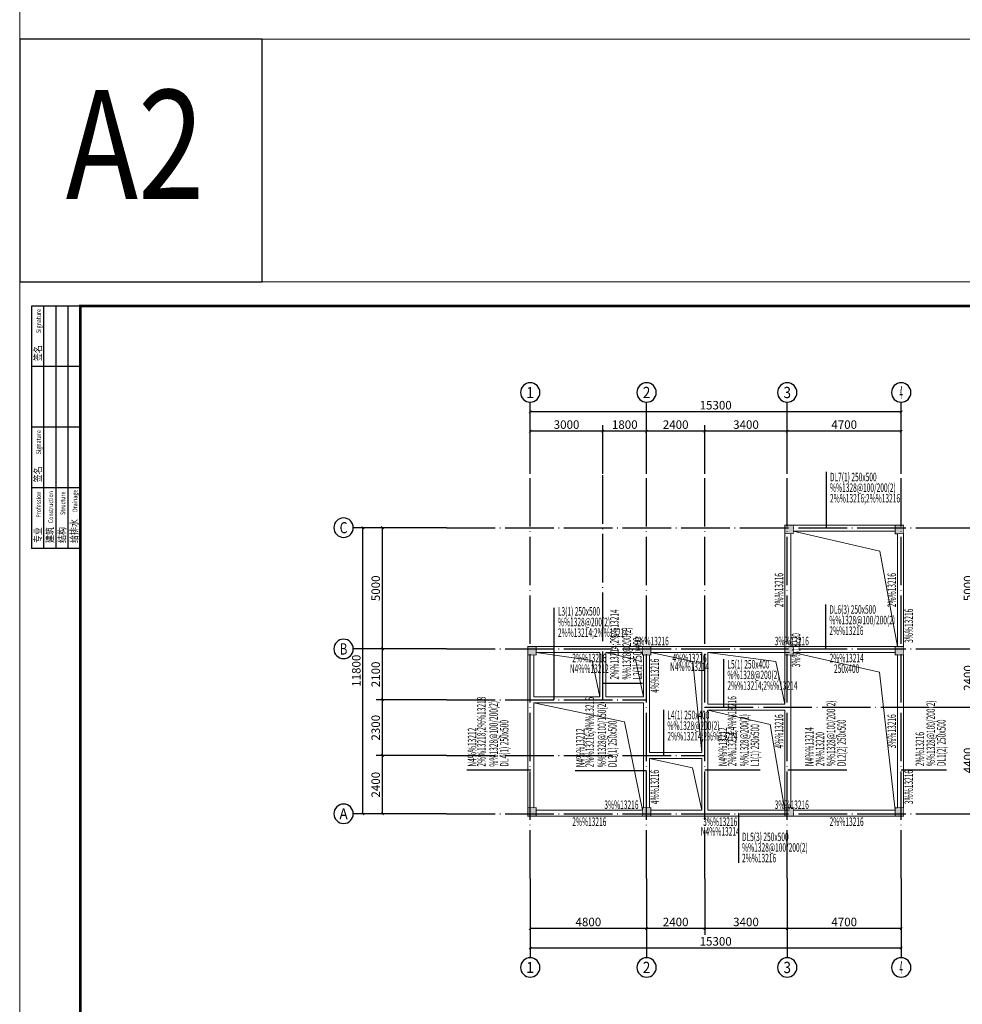
# Model space of a CAD drawing. Extents: x -529416 to 384172, y -199140 to 476095.
# Drawn here: x -525903 to -487029, y -82937 to -42331 of the extents above; entities that cross this region are included whole.
import ezdxf
from ezdxf.enums import TextEntityAlignment as Align

# ---------------------------------------------------------------- set-up
doc = ezdxf.new("R2010")
doc.units = 0
doc.header["$LTSCALE"] = 1000
doc.header["$MEASUREMENT"] = 0
doc.linetypes.add('DOTE', pattern=[2.42, 2, -0.2, 0.02, -0.2])
for name, color, linetype in [('AXIS', 3, 'Continuous'), ('AXIS_TEXT', 7, 'Continuous'), ('DOTE', 1, 'DOTE'), ('PUB_DIM', 3, 'Continuous'), ('PUB_TEXT', 7, 'Continuous'), ('TK', 7, 'Continuous')]:
    doc.layers.add(name, color=color, linetype=linetype)
for name, color, linetype, lineweight in [('PUB_TITLE', 4, 'Continuous', 18), ('柱', 2, 'Continuous', 35), ('梁', 4, 'Continuous', 18), ('梁原位标注', 7, 'Continuous', 25), ('梁原位标注竖向', 7, 'Continuous', 25), ('梁集中标注', 2, 'Continuous', 25), ('梁集中标注竖向', 2, 'Continuous', 25), ('洞口边线', 9, 'Continuous', 18)]:
    doc.layers.add(name, color=color, linetype=linetype, lineweight=lineweight)
doc.styles.add('_TCH_AXIS', font='COMPLEX', dxfattribs={"bigfont": 'GBCBIG'})
doc.styles.add('_TCH_DIM_T3', font='@swi_gbxwxtr.shx', dxfattribs={"width": 0.8, "bigfont": '@swi_gbhzfs.shx'})
doc.styles.add('COMPLEX', font='COMPLEX')
doc.styles.add('FromPkpm', font='Pkpmeng', dxfattribs={"width": 0.7, "bigfont": 'hztxt'})
doc.styles.add('HYZT1', font='txt', dxfattribs={"width": 0.8})
doc.styles.add('中文-宋体', font='txt', dxfattribs={"width": 0.8, "height": 500})
doc.dimstyles.new('_TCH_ARCH&&100', dxfattribs={"dimtxt": 350, "dimasz": 100, "dimexe": 250, "dimexo": 300, "dimgap": 100, "dimtad": 1, "dimdec": 0, "dimzin": 0, "dimdsep": 46, "dimtxsty": '_TCH_DIM_T3', "dimblk": 'ARCHTICK', "dimcen": 0.09, "dimclrt": 7, "dimazin": 2, "dimtfac": 1, "dimtdec": 0, "dimtix": 1, "dimtmove": 2, "dimatfit": 3, "dimfxl": 1, "dimtolj": 1, "dimtzin": 0, "dimarcsym": 0})

# ---------------------------------------------------------------- blocks, each defined once
blk = doc.blocks.new('A$C71AA4010')
at = {"layer": 'TK'}
for p, q in [((500, -11000), (500, -1000)), ((2500, -1000), (500, -1000)), ((1000, -11000), (1000, -1000)), ((1500, -11000), (1500, -1000)), ((2000, -11000), (2000, -1000)), ((2500, -3500), (500, -3500)), ((2500, -3500), (500, -3500)), ((2500, -6000), (500, -6000)), ((2500, -8500), (500, -8500)), ((2500, -11000), (500, -11000))]:
    blk.add_line(p, q, dxfattribs=at)
at = {"layer": 'TK', "const_width": 50}
blk.add_lwpolyline([(500, -1000), (2500, -1000), (2500, -11000), (500, -11000)], close=True, dxfattribs=at)
blk.add_lwpolyline([(2500, -4000), (2500, -11000)], dxfattribs=at)
at = {"layer": 'TK', "style": 'HYZT1', "width": 0.8}
for s, height, p in [('Signature', 200, (880, -2113)), ('签名', 300, (895, -3270)), ('Signature', 200, (880, -7113)), ('签名', 300, (895, -8270)), ('Profession', 200, (880, -9728)), ('Construction', 200, (1380, -9956)), ('Structure', 200, (1880, -9614)), ('Drainage', 200, (2380, -9494)), ('专业', 300, (895, -10770)), ('建筑', 300, (1395, -10770)), ('结构', 300, (1895, -10770)), ('给排水', 300, (2395, -10770))]:
    blk.add_text(s, height=height, rotation=90, dxfattribs=at).set_placement(p)
blk = doc.blocks.new('_ArchTick')
at = {"color": 0, "linetype": 'ByBlock', "const_width": 0.4}
blk.add_lwpolyline([(-0.5, -0.5), (0.5, 0.5)], dxfattribs=at)
blk = doc.blocks.new('*D25')
at = {"layer": 'Defpoints', "color": 0, "transparency": 16777216}
for p in [(-494250, -77453), (-489550, -77453), (-494250, -79817)]:
    blk.add_point(p, dxfattribs=at)
at = {"layer": 'PUB_DIM', "color": 0, "lineweight": -2, "transparency": 16777216}
for p, q in [((-494250, -77753), (-494250, -80067)), ((-489550, -77753), (-489550, -80067)), ((-489550, -79817), (-494250, -79817))]:
    blk.add_line(p, q, dxfattribs=at)
at = {"layer": 'PUB_DIM', "color": 0, "lineweight": -2, "transparency": 16777216, "xscale": 100, "yscale": 100, "zscale": 100, "rotation": 180}
blk.add_blockref('_ArchTick', (-494250, -79817), dxfattribs=at)
at = {"layer": 'PUB_DIM', "color": 0, "lineweight": -2, "transparency": 16777216, "xscale": 100, "yscale": 100, "zscale": 100}
blk.add_blockref('_ArchTick', (-489550, -79817), dxfattribs=at)
at = {"layer": 'PUB_DIM', "color": 7, "transparency": 16777216, "insert": (-491900, -79542), "char_height": 350, "attachment_point": 5, "style": '_TCH_DIM_T3'}
blk.add_mtext('\\A1;4700', dxfattribs=at)
blk = doc.blocks.new('*D26')
at = {"layer": 'Defpoints', "color": 0, "transparency": 16777216}
for p in [(-497650, -77453), (-494250, -77453), (-497650, -79817)]:
    blk.add_point(p, dxfattribs=at)
at = {"layer": 'PUB_DIM', "color": 0, "lineweight": -2, "transparency": 16777216}
for p, q in [((-497650, -77753), (-497650, -80067)), ((-494250, -77753), (-494250, -80067)), ((-494250, -79817), (-497650, -79817))]:
    blk.add_line(p, q, dxfattribs=at)
at = {"layer": 'PUB_DIM', "color": 0, "lineweight": -2, "transparency": 16777216, "xscale": 100, "yscale": 100, "zscale": 100, "rotation": 180}
blk.add_blockref('_ArchTick', (-497650, -79817), dxfattribs=at)
at = {"layer": 'PUB_DIM', "color": 0, "lineweight": -2, "transparency": 16777216, "xscale": 100, "yscale": 100, "zscale": 100}
blk.add_blockref('_ArchTick', (-494250, -79817), dxfattribs=at)
at = {"layer": 'PUB_DIM', "color": 7, "transparency": 16777216, "insert": (-495950, -79542), "char_height": 350, "attachment_point": 5, "style": '_TCH_DIM_T3'}
blk.add_mtext('\\A1;3400', dxfattribs=at)
blk = doc.blocks.new('*D27')
at = {"layer": 'Defpoints', "color": 0, "transparency": 16777216}
for p in [(-504850, -77453), (-500050, -77453), (-504850, -79817)]:
    blk.add_point(p, dxfattribs=at)
at = {"layer": 'PUB_DIM', "color": 0, "lineweight": -2, "transparency": 16777216}
for p, q in [((-504850, -77753), (-504850, -80067)), ((-500050, -77753), (-500050, -80067)), ((-500050, -79817), (-504850, -79817))]:
    blk.add_line(p, q, dxfattribs=at)
at = {"layer": 'PUB_DIM', "color": 0, "lineweight": -2, "transparency": 16777216, "xscale": 100, "yscale": 100, "zscale": 100, "rotation": 180}
blk.add_blockref('_ArchTick', (-504850, -79817), dxfattribs=at)
at = {"layer": 'PUB_DIM', "color": 0, "lineweight": -2, "transparency": 16777216, "xscale": 100, "yscale": 100, "zscale": 100}
blk.add_blockref('_ArchTick', (-500050, -79817), dxfattribs=at)
at = {"layer": 'PUB_DIM', "color": 7, "transparency": 16777216, "insert": (-502450, -79542), "char_height": 350, "attachment_point": 5, "style": '_TCH_DIM_T3'}
blk.add_mtext('\\A1;4800', dxfattribs=at)
blk = doc.blocks.new('*D28')
at = {"layer": 'Defpoints', "color": 0, "transparency": 16777216}
for p in [(-504850, -79379), (-489550, -79379), (-504850, -80617)]:
    blk.add_point(p, dxfattribs=at)
at = {"layer": 'PUB_DIM', "color": 0, "lineweight": -2, "transparency": 16777216}
for p, q in [((-504850, -79679), (-504850, -80867)), ((-489550, -79679), (-489550, -80867)), ((-489550, -80617), (-504850, -80617))]:
    blk.add_line(p, q, dxfattribs=at)
at = {"layer": 'PUB_DIM', "color": 0, "lineweight": -2, "transparency": 16777216, "xscale": 100, "yscale": 100, "zscale": 100, "rotation": 180}
blk.add_blockref('_ArchTick', (-504850, -80617), dxfattribs=at)
at = {"layer": 'PUB_DIM', "color": 0, "lineweight": -2, "transparency": 16777216, "xscale": 100, "yscale": 100, "zscale": 100}
blk.add_blockref('_ArchTick', (-489550, -80617), dxfattribs=at)
at = {"layer": 'PUB_DIM', "color": 7, "transparency": 16777216, "insert": (-497200, -80342), "char_height": 350, "attachment_point": 5, "style": '_TCH_DIM_T3'}
blk.add_mtext('\\A1;15300', dxfattribs=at)
blk = doc.blocks.new('*D29')
at = {"layer": 'Defpoints', "color": 0, "transparency": 16777216}
for p in [(-510946, -72681), (-508000, -72681), (-508000, -75081)]:
    blk.add_point(p, dxfattribs=at)
at = {"layer": 'PUB_DIM', "color": 0, "lineweight": -2, "transparency": 16777216}
for p, q in [((-508300, -72681), (-511196, -72681)), ((-510946, -75081), (-510946, -72681)), ((-508300, -75081), (-511196, -75081))]:
    blk.add_line(p, q, dxfattribs=at)
at = {"layer": 'PUB_DIM', "color": 0, "lineweight": -2, "transparency": 16777216, "xscale": 100, "yscale": 100, "zscale": 100}
for p, rotation in [((-510946, -72681), 90), ((-510946, -75081), 270)]:
    blk.add_blockref('_ArchTick', p, dxfattribs=dict(at, rotation=rotation))
at = {"layer": 'PUB_DIM', "color": 7, "transparency": 16777216, "insert": (-511221, -73881), "char_height": 350, "attachment_point": 5, "rotation": 90, "style": '_TCH_DIM_T3'}
blk.add_mtext('\\A1;2400', dxfattribs=at)
blk = doc.blocks.new('*D30')
at = {"layer": 'Defpoints', "color": 0, "transparency": 16777216}
for p in [(-510946, -63281), (-508000, -63281), (-508000, -68281)]:
    blk.add_point(p, dxfattribs=at)
at = {"layer": 'PUB_DIM', "color": 0, "lineweight": -2, "transparency": 16777216}
for p, q in [((-508300, -63281), (-511196, -63281)), ((-510946, -68281), (-510946, -63281)), ((-508300, -68281), (-511196, -68281))]:
    blk.add_line(p, q, dxfattribs=at)
at = {"layer": 'PUB_DIM', "color": 0, "lineweight": -2, "transparency": 16777216, "xscale": 100, "yscale": 100, "zscale": 100}
for p, rotation in [((-510946, -63281), 90), ((-510946, -68281), 270)]:
    blk.add_blockref('_ArchTick', p, dxfattribs=dict(at, rotation=rotation))
at = {"layer": 'PUB_DIM', "color": 7, "transparency": 16777216, "insert": (-511221, -65781), "char_height": 350, "attachment_point": 5, "rotation": 90, "style": '_TCH_DIM_T3'}
blk.add_mtext('\\A1;5000', dxfattribs=at)
blk = doc.blocks.new('*D31')
at = {"layer": 'Defpoints', "color": 0, "transparency": 16777216}
for p in [(-511746, -63281), (-510845, -63281), (-510845, -75081)]:
    blk.add_point(p, dxfattribs=at)
at = {"layer": 'PUB_DIM', "color": 0, "lineweight": -2, "transparency": 16777216}
for p, q in [((-511145, -63281), (-511996, -63281)), ((-511746, -75081), (-511746, -63281)), ((-511145, -75081), (-511996, -75081))]:
    blk.add_line(p, q, dxfattribs=at)
at = {"layer": 'PUB_DIM', "color": 0, "lineweight": -2, "transparency": 16777216, "xscale": 100, "yscale": 100, "zscale": 100}
for p, rotation in [((-511746, -63281), 90), ((-511746, -75081), 270)]:
    blk.add_blockref('_ArchTick', p, dxfattribs=dict(at, rotation=rotation))
at = {"layer": 'PUB_DIM', "color": 7, "transparency": 16777216, "insert": (-512021, -69181), "char_height": 350, "attachment_point": 5, "rotation": 90, "style": '_TCH_DIM_T3'}
blk.add_mtext('\\A1;11800', dxfattribs=at)
blk = doc.blocks.new('*D32')
at = {"layer": 'Defpoints', "color": 0, "transparency": 16777216}
for p in [(-488520, -68281), (-486517, -68281), (-488520, -70681)]:
    blk.add_point(p, dxfattribs=at)
at = {"layer": 'PUB_DIM', "color": 0, "lineweight": -2, "transparency": 16777216}
for p, q in [((-488220, -68281), (-486267, -68281)), ((-486517, -70681), (-486517, -68281)), ((-488220, -70681), (-486267, -70681))]:
    blk.add_line(p, q, dxfattribs=at)
at = {"layer": 'PUB_DIM', "color": 0, "lineweight": -2, "transparency": 16777216, "xscale": 100, "yscale": 100, "zscale": 100}
for p, rotation in [((-486517, -68281), 90), ((-486517, -70681), 270)]:
    blk.add_blockref('_ArchTick', p, dxfattribs=dict(at, rotation=rotation))
at = {"layer": 'PUB_DIM', "color": 7, "transparency": 16777216, "insert": (-486792, -69481), "char_height": 350, "attachment_point": 5, "rotation": 90, "style": '_TCH_DIM_T3'}
blk.add_mtext('\\A1;2400', dxfattribs=at)
blk = doc.blocks.new('*D33')
at = {"layer": 'Defpoints', "color": 0, "transparency": 16777216}
for p in [(-488520, -63281), (-486517, -63281), (-488520, -68281)]:
    blk.add_point(p, dxfattribs=at)
at = {"layer": 'PUB_DIM', "color": 0, "lineweight": -2, "transparency": 16777216}
for p, q in [((-488220, -63281), (-486267, -63281)), ((-486517, -68281), (-486517, -63281)), ((-488220, -68281), (-486267, -68281))]:
    blk.add_line(p, q, dxfattribs=at)
at = {"layer": 'PUB_DIM', "color": 0, "lineweight": -2, "transparency": 16777216, "xscale": 100, "yscale": 100, "zscale": 100}
for p, rotation in [((-486517, -63281), 90), ((-486517, -68281), 270)]:
    blk.add_blockref('_ArchTick', p, dxfattribs=dict(at, rotation=rotation))
at = {"layer": 'PUB_DIM', "color": 7, "transparency": 16777216, "insert": (-486792, -65781), "char_height": 350, "attachment_point": 5, "rotation": 90, "style": '_TCH_DIM_T3'}
blk.add_mtext('\\A1;5000', dxfattribs=at)
blk = doc.blocks.new('*D35')
at = {"layer": 'Defpoints', "color": 0, "transparency": 16777216}
for p in [(-494250, -59305), (-494250, -61359), (-489550, -61359)]:
    blk.add_point(p, dxfattribs=at)
at = {"layer": 'PUB_DIM', "color": 0, "lineweight": -2, "transparency": 16777216}
for p, q in [((-494250, -61059), (-494250, -59055)), ((-489550, -61059), (-489550, -59055)), ((-489550, -59305), (-494250, -59305))]:
    blk.add_line(p, q, dxfattribs=at)
at = {"layer": 'PUB_DIM', "color": 0, "lineweight": -2, "transparency": 16777216, "xscale": 100, "yscale": 100, "zscale": 100, "rotation": 180}
blk.add_blockref('_ArchTick', (-494250, -59305), dxfattribs=at)
at = {"layer": 'PUB_DIM', "color": 0, "lineweight": -2, "transparency": 16777216, "xscale": 100, "yscale": 100, "zscale": 100}
blk.add_blockref('_ArchTick', (-489550, -59305), dxfattribs=at)
at = {"layer": 'PUB_DIM', "color": 7, "transparency": 16777216, "insert": (-491900, -59030), "char_height": 350, "attachment_point": 5, "style": '_TCH_DIM_T3'}
blk.add_mtext('\\A1;4700', dxfattribs=at)
blk = doc.blocks.new('*D36')
at = {"layer": 'Defpoints', "color": 0, "transparency": 16777216}
for p in [(-497650, -59305), (-497650, -61359), (-494250, -61359)]:
    blk.add_point(p, dxfattribs=at)
at = {"layer": 'PUB_DIM', "color": 0, "lineweight": -2, "transparency": 16777216}
for p, q in [((-497650, -61059), (-497650, -59055)), ((-494250, -61059), (-494250, -59055)), ((-494250, -59305), (-497650, -59305))]:
    blk.add_line(p, q, dxfattribs=at)
at = {"layer": 'PUB_DIM', "color": 0, "lineweight": -2, "transparency": 16777216, "xscale": 100, "yscale": 100, "zscale": 100, "rotation": 180}
blk.add_blockref('_ArchTick', (-497650, -59305), dxfattribs=at)
at = {"layer": 'PUB_DIM', "color": 0, "lineweight": -2, "transparency": 16777216, "xscale": 100, "yscale": 100, "zscale": 100}
blk.add_blockref('_ArchTick', (-494250, -59305), dxfattribs=at)
at = {"layer": 'PUB_DIM', "color": 7, "transparency": 16777216, "insert": (-495950, -59030), "char_height": 350, "attachment_point": 5, "style": '_TCH_DIM_T3'}
blk.add_mtext('\\A1;3400', dxfattribs=at)
blk = doc.blocks.new('*D37')
at = {"layer": 'Defpoints', "color": 0, "transparency": 16777216}
for p in [(-501850, -59305), (-501850, -61359), (-500050, -61359)]:
    blk.add_point(p, dxfattribs=at)
at = {"layer": 'PUB_DIM', "color": 0, "lineweight": -2, "transparency": 16777216}
for p, q in [((-501850, -61059), (-501850, -59055)), ((-500050, -61059), (-500050, -59055)), ((-500050, -59305), (-501850, -59305))]:
    blk.add_line(p, q, dxfattribs=at)
at = {"layer": 'PUB_DIM', "color": 0, "lineweight": -2, "transparency": 16777216, "xscale": 100, "yscale": 100, "zscale": 100, "rotation": 180.0000000000009}
blk.add_blockref('_ArchTick', (-501850, -59305), dxfattribs=at)
at = {"layer": 'PUB_DIM', "color": 0, "lineweight": -2, "transparency": 16777216, "xscale": 100, "yscale": 100, "zscale": 100}
blk.add_blockref('_ArchTick', (-500050, -59305), dxfattribs=at)
at = {"layer": 'PUB_DIM', "color": 7, "transparency": 16777216, "insert": (-500950, -59030), "char_height": 350, "attachment_point": 5, "style": '_TCH_DIM_T3'}
blk.add_mtext('\\A1;1800', dxfattribs=at)
blk = doc.blocks.new('*D38')
at = {"layer": 'Defpoints', "color": 0, "transparency": 16777216}
for p in [(-510946, -68281), (-508000, -68281), (-508000, -70381)]:
    blk.add_point(p, dxfattribs=at)
at = {"layer": 'PUB_DIM', "color": 0, "lineweight": -2, "transparency": 16777216}
for p, q in [((-508300, -68281), (-511196, -68281)), ((-510946, -70381), (-510946, -68281)), ((-508300, -70381), (-511196, -70381))]:
    blk.add_line(p, q, dxfattribs=at)
at = {"layer": 'PUB_DIM', "color": 0, "lineweight": -2, "transparency": 16777216, "xscale": 100, "yscale": 100, "zscale": 100}
for p, rotation in [((-510946, -68281), 90), ((-510946, -70381), 270)]:
    blk.add_blockref('_ArchTick', p, dxfattribs=dict(at, rotation=rotation))
at = {"layer": 'PUB_DIM', "color": 7, "transparency": 16777216, "insert": (-511221, -69331), "char_height": 350, "attachment_point": 5, "rotation": 90, "style": '_TCH_DIM_T3'}
blk.add_mtext('\\A1;2100', dxfattribs=at)
blk = doc.blocks.new('*D39')
at = {"layer": 'Defpoints', "color": 0, "transparency": 16777216}
for p in [(-504850, -58505), (-504850, -59381), (-489550, -59381)]:
    blk.add_point(p, dxfattribs=at)
at = {"layer": 'PUB_DIM', "color": 0, "lineweight": -2, "transparency": 16777216}
for p, q in [((-504850, -59081), (-504850, -58255)), ((-489550, -59081), (-489550, -58255)), ((-489550, -58505), (-504850, -58505))]:
    blk.add_line(p, q, dxfattribs=at)
at = {"layer": 'PUB_DIM', "color": 0, "lineweight": -2, "transparency": 16777216, "xscale": 100, "yscale": 100, "zscale": 100, "rotation": 180}
blk.add_blockref('_ArchTick', (-504850, -58505), dxfattribs=at)
at = {"layer": 'PUB_DIM', "color": 0, "lineweight": -2, "transparency": 16777216, "xscale": 100, "yscale": 100, "zscale": 100}
blk.add_blockref('_ArchTick', (-489550, -58505), dxfattribs=at)
at = {"layer": 'PUB_DIM', "color": 7, "transparency": 16777216, "insert": (-497200, -58230), "char_height": 350, "attachment_point": 5, "style": '_TCH_DIM_T3'}
blk.add_mtext('\\A1;15300', dxfattribs=at)
blk = doc.blocks.new('*D40')
at = {"layer": 'Defpoints', "color": 0, "transparency": 16777216}
for p in [(-500050, -59305), (-500050, -61359), (-497650, -61359)]:
    blk.add_point(p, dxfattribs=at)
at = {"layer": 'PUB_DIM', "color": 0, "lineweight": -2, "transparency": 16777216}
for p, q in [((-500050, -61059), (-500050, -59055)), ((-497650, -61059), (-497650, -59055)), ((-497650, -59305), (-500050, -59305))]:
    blk.add_line(p, q, dxfattribs=at)
at = {"layer": 'PUB_DIM', "color": 0, "lineweight": -2, "transparency": 16777216, "xscale": 100, "yscale": 100, "zscale": 100, "rotation": 180}
blk.add_blockref('_ArchTick', (-500050, -59305), dxfattribs=at)
at = {"layer": 'PUB_DIM', "color": 0, "lineweight": -2, "transparency": 16777216, "xscale": 100, "yscale": 100, "zscale": 100}
blk.add_blockref('_ArchTick', (-497650, -59305), dxfattribs=at)
at = {"layer": 'PUB_DIM', "color": 7, "transparency": 16777216, "insert": (-498850, -59030), "char_height": 350, "attachment_point": 5, "style": '_TCH_DIM_T3'}
blk.add_mtext('\\A1;2400', dxfattribs=at)
blk = doc.blocks.new('*D41')
at = {"layer": 'Defpoints', "color": 0, "transparency": 16777216}
for p in [(-504850, -59305), (-504850, -61359), (-501850, -61359)]:
    blk.add_point(p, dxfattribs=at)
at = {"layer": 'PUB_DIM', "color": 0, "lineweight": -2, "transparency": 16777216}
for p, q in [((-504850, -61059), (-504850, -59055)), ((-501850, -61059), (-501850, -59055)), ((-501850, -59305), (-504850, -59305))]:
    blk.add_line(p, q, dxfattribs=at)
at = {"layer": 'PUB_DIM', "color": 0, "lineweight": -2, "transparency": 16777216, "xscale": 100, "yscale": 100, "zscale": 100, "rotation": 180}
blk.add_blockref('_ArchTick', (-504850, -59305), dxfattribs=at)
at = {"layer": 'PUB_DIM', "color": 0, "lineweight": -2, "transparency": 16777216, "xscale": 100, "yscale": 100, "zscale": 100}
blk.add_blockref('_ArchTick', (-501850, -59305), dxfattribs=at)
at = {"layer": 'PUB_DIM', "color": 7, "transparency": 16777216, "insert": (-503350, -59030), "char_height": 350, "attachment_point": 5, "style": '_TCH_DIM_T3'}
blk.add_mtext('\\A1;3000', dxfattribs=at)
blk = doc.blocks.new('*D42')
at = {"layer": 'Defpoints', "color": 0, "transparency": 16777216}
for p in [(-500050, -77453), (-497650, -77453), (-500050, -79817)]:
    blk.add_point(p, dxfattribs=at)
at = {"layer": 'PUB_DIM', "color": 0, "lineweight": -2, "transparency": 16777216}
for p, q in [((-500050, -77753), (-500050, -80067)), ((-497650, -77753), (-497650, -80067)), ((-497650, -79817), (-500050, -79817))]:
    blk.add_line(p, q, dxfattribs=at)
at = {"layer": 'PUB_DIM', "color": 0, "lineweight": -2, "transparency": 16777216, "xscale": 100, "yscale": 100, "zscale": 100, "rotation": 180}
blk.add_blockref('_ArchTick', (-500050, -79817), dxfattribs=at)
at = {"layer": 'PUB_DIM', "color": 0, "lineweight": -2, "transparency": 16777216, "xscale": 100, "yscale": 100, "zscale": 100}
blk.add_blockref('_ArchTick', (-497650, -79817), dxfattribs=at)
at = {"layer": 'PUB_DIM', "color": 7, "transparency": 16777216, "insert": (-498850, -79542), "char_height": 350, "attachment_point": 5, "style": '_TCH_DIM_T3'}
blk.add_mtext('\\A1;2400', dxfattribs=at)
blk = doc.blocks.new('*D43')
at = {"layer": 'Defpoints', "color": 0, "transparency": 16777216}
for p in [(-488520, -70681), (-486517, -70681), (-488520, -75081)]:
    blk.add_point(p, dxfattribs=at)
at = {"layer": 'PUB_DIM', "color": 0, "lineweight": -2, "transparency": 16777216}
for p, q in [((-488220, -70681), (-486267, -70681)), ((-486517, -75081), (-486517, -70681)), ((-488220, -75081), (-486267, -75081))]:
    blk.add_line(p, q, dxfattribs=at)
at = {"layer": 'PUB_DIM', "color": 0, "lineweight": -2, "transparency": 16777216, "xscale": 100, "yscale": 100, "zscale": 100}
for p, rotation in [((-486517, -70681), 90), ((-486517, -75081), 270)]:
    blk.add_blockref('_ArchTick', p, dxfattribs=dict(at, rotation=rotation))
at = {"layer": 'PUB_DIM', "color": 7, "transparency": 16777216, "insert": (-486792, -72881), "char_height": 350, "attachment_point": 5, "rotation": 90, "style": '_TCH_DIM_T3'}
blk.add_mtext('\\A1;4400', dxfattribs=at)
blk = doc.blocks.new('*D44')
at = {"layer": 'Defpoints', "color": 0, "transparency": 16777216}
for p in [(-510946, -70381), (-508000, -70381), (-508000, -72681)]:
    blk.add_point(p, dxfattribs=at)
at = {"layer": 'PUB_DIM', "color": 0, "lineweight": -2, "transparency": 16777216}
for p, q in [((-508300, -70381), (-511196, -70381)), ((-510946, -72681), (-510946, -70381)), ((-508300, -72681), (-511196, -72681))]:
    blk.add_line(p, q, dxfattribs=at)
at = {"layer": 'PUB_DIM', "color": 0, "lineweight": -2, "transparency": 16777216, "xscale": 100, "yscale": 100, "zscale": 100}
for p, rotation in [((-510946, -70381), 90), ((-510946, -72681), 270)]:
    blk.add_blockref('_ArchTick', p, dxfattribs=dict(at, rotation=rotation))
at = {"layer": 'PUB_DIM', "color": 7, "transparency": 16777216, "insert": (-511221, -71531), "char_height": 350, "attachment_point": 5, "rotation": 90, "style": '_TCH_DIM_T3'}
blk.add_mtext('\\A1;2300', dxfattribs=at)
blk = doc.blocks.new('_AXISO')
blk.add_circle((0, 0), 0.5)
at = {"layer": 'AXIS_TEXT', "style": 'COMPLEX', "width": 1.041667}
blk.add_attdef('A', text='', height=0.56, dxfattribs=at).set_placement((-0.25, -0.28), (0.25, -0.28), align=Align.FIT)

msp = doc.modelspace()

# ---------------------------------------------------------------- hatches: boundary and pattern name
at = {"linetype": 'Continuous'}
h = msp.add_hatch(color=7, dxfattribs=at)
h.dxf.hatch_style = 1
h.paths.add_polyline_path([(-504949.6, -68530.7), (-504949.6, -68180.7), (-504599.6, -68180.7), (-504599.6, -68530.7)])
h.paths.add_polyline_path([(-504949.6, -75180.7), (-504949.6, -74830.7), (-504599.6, -74830.7), (-504599.6, -75180.7)])
h.paths.add_polyline_path([(-500224.6, -68530.7), (-500224.6, -68180.7), (-499874.6, -68180.7), (-499874.6, -68530.7)])
h.paths.add_polyline_path([(-500224.6, -75180.7), (-500224.6, -74830.7), (-499874.6, -74830.7), (-499874.6, -75180.7)])
h.paths.add_polyline_path([(-494349.6, -63530.7), (-494349.6, -63180.7), (-493999.6, -63180.7), (-493999.6, -63530.7)])
h.paths.add_polyline_path([(-494349.6, -68530.7), (-494349.6, -68180.7), (-493999.6, -68180.7), (-493999.6, -68530.7)])
h.paths.add_polyline_path([(-494349.6, -75180.7), (-494349.6, -74830.7), (-493999.6, -74830.7), (-493999.6, -75180.7)])
h.paths.add_polyline_path([(-489799.6, -63530.7), (-489799.6, -63180.7), (-489449.6, -63180.7), (-489449.6, -63530.7)])
h.paths.add_polyline_path([(-489799.6, -68530.7), (-489799.6, -68180.7), (-489449.6, -68180.7), (-489449.6, -68530.7)])
h.paths.add_polyline_path([(-489799.6, -75180.7), (-489799.6, -74830.7), (-489449.6, -74830.7), (-489449.6, -75180.7)])

# ---------------------------------------------------------------- linework, layer by layer
msp.add_lwpolyline([(-525902.7, -43139.9), (-525902.7, -53139.9), (-515902.7, -53139.9), (-515902.7, -43139.9)], close=True)
at = {"layer": 'AXIS'}
for p, q in [((-504849.6, -59105.5), (-504849.6, -58105.5)), ((-500049.6, -59105.5), (-500049.6, -58105.5)), ((-494249.6, -59105.5), (-494249.6, -58105.5)), ((-489549.6, -59105.5), (-489549.6, -58105.5)), ((-511145.6, -63280.7), (-512145.6, -63280.7)), ((-511145.6, -68280.7), (-512145.6, -68280.7)), ((-511145.6, -75080.7), (-512145.6, -75080.7)), ((-504849.6, -80017.1), (-504849.6, -81017.1)), ((-500049.6, -80017.1), (-500049.6, -81017.1)), ((-494249.6, -80017.1), (-494249.6, -81017.1)), ((-489549.6, -80017.1), (-489549.6, -81017.1))]:
    msp.add_line(p, q, dxfattribs=at)
at = {"layer": 'DOTE', "color": 8}
for p, q in [((-504849.6, -77753.2), (-504849.6, -61059.2)), ((-501849.6, -70380.7), (-501849.6, -61059.2)), ((-500049.6, -77753.2), (-500049.6, -61059.2)), ((-497649.6, -77753.2), (-497649.6, -61059.2)), ((-494249.6, -77753.2), (-494249.6, -61059.2)), ((-489549.6, -77753.2), (-489549.6, -61059.2)), ((-508299.9, -63280.7), (-488219.8, -63280.7)), ((-508299.9, -68280.7), (-488219.8, -68280.7)), ((-508299.9, -70380.7), (-500049.6, -70380.7)), ((-497649.6, -70680.7), (-488219.8, -70680.7)), ((-508299.9, -72680.7), (-497649.6, -72680.7)), ((-508299.9, -75080.7), (-488219.8, -75080.7))]:
    msp.add_line(p, q, dxfattribs=at)
at = {"layer": 'PUB_TITLE'}
for points in [[(-525902.7, -43139.9), (-466502.7, -43139.9), (-466502.7, -1139.9), (-525902.7, -1139.9)], [(-525902.7, -95139.9), (-466502.7, -95139.9), (-466502.7, -53139.9), (-525902.7, -53139.9)]]:
    msp.add_lwpolyline(points, close=True, dxfattribs=at)
at = {"layer": 'PUB_TITLE', "color": 7, "linetype": 'Continuous', "const_width": 100}
msp.add_lwpolyline([(-523402.7, -94139.9), (-467502.7, -94139.9), (-467502.7, -54139.9), (-523402.7, -54139.9)], close=True, dxfattribs=at)
at = {"layer": '柱', "const_width": 35}
for points in [[(-494349.6, -63530.7), (-494349.6, -63180.7), (-493999.6, -63180.7), (-493999.6, -63530.7)], [(-489799.6, -63530.7), (-489799.6, -63180.7), (-489449.6, -63180.7), (-489449.6, -63530.7)], [(-489799.6, -63530.7), (-489799.6, -63180.7), (-489449.6, -63180.7), (-489449.6, -63530.7)], [(-504949.6, -68530.7), (-504949.6, -68180.7), (-504599.6, -68180.7), (-504599.6, -68530.7)], [(-500224.6, -68530.7), (-500224.6, -68180.7), (-499874.6, -68180.7), (-499874.6, -68530.7)], [(-494349.6, -68530.7), (-494349.6, -68180.7), (-493999.6, -68180.7), (-493999.6, -68530.7)], [(-489799.6, -68530.7), (-489799.6, -68180.7), (-489449.6, -68180.7), (-489449.6, -68530.7)], [(-504949.6, -75180.7), (-504949.6, -74830.7), (-504599.6, -74830.7), (-504599.6, -75180.7)], [(-500224.6, -75180.7), (-500224.6, -74830.7), (-499874.6, -74830.7), (-499874.6, -75180.7)], [(-494349.6, -75180.7), (-494349.6, -74830.7), (-493999.6, -74830.7), (-493999.6, -75180.7)], [(-489799.6, -75180.7), (-489799.6, -74830.7), (-489449.6, -74830.7), (-489449.6, -75180.7)]]:
    msp.add_lwpolyline(points, close=True, dxfattribs=at)
at = {"layer": '梁', "lineweight": 18}
for p, q in [((-489799.6, -63180.7), (-493999.6, -63180.7)), ((-494349.6, -68180.7), (-494349.6, -63530.7)), ((-494099.6, -68180.7), (-494099.6, -63530.7)), ((-489799.6, -63430.7), (-493999.6, -63430.7)), ((-489699.6, -68180.7), (-489699.6, -63530.7)), ((-489449.6, -68180.7), (-489449.6, -63530.7)), ((-500224.6, -68180.7), (-504599.6, -68180.7)), ((-497649.6, -68180.7), (-499874.6, -68180.7)), ((-494149.6, -68180.7), (-497649.6, -68180.7)), ((-489799.6, -68180.7), (-493999.6, -68180.7)), ((-504949.6, -70380.7), (-504949.6, -68530.7)), ((-504699.6, -70255.7), (-504699.6, -68530.7)), ((-501974.6, -68430.7), (-504599.6, -68430.7)), ((-501974.6, -70255.7), (-501974.6, -68430.7)), ((-500224.6, -68430.7), (-501724.6, -68430.7)), ((-501724.6, -70255.7), (-501724.6, -68430.7)), ((-500174.6, -70255.7), (-500174.6, -68530.7)), ((-499924.6, -70380.7), (-499924.6, -68530.7)), ((-497774.6, -68430.7), (-499874.6, -68430.7)), ((-497774.6, -72555.7), (-497774.6, -68430.7)), ((-494149.6, -68430.7), (-497524.6, -68430.7)), ((-497524.6, -70555.7), (-497524.6, -68430.7)), ((-494349.6, -70555.7), (-494349.6, -68530.7)), ((-494099.6, -74830.7), (-494099.6, -68530.7)), ((-489799.6, -68430.7), (-493999.6, -68430.7)), ((-489699.6, -74830.7), (-489699.6, -68530.7)), ((-489449.6, -74830.7), (-489449.6, -68530.7)), ((-504949.6, -74830.7), (-504949.6, -70380.7)), ((-501974.6, -70255.7), (-504699.6, -70255.7)), ((-504699.6, -74830.7), (-504699.6, -70505.7)), ((-500174.6, -70505.7), (-504699.6, -70505.7)), ((-500174.6, -70255.7), (-501724.6, -70255.7)), ((-500174.6, -74830.7), (-500174.6, -70505.7)), ((-499924.6, -72555.7), (-499924.6, -70380.7)), ((-494349.6, -70555.7), (-497524.6, -70555.7)), ((-497524.6, -74930.7), (-497524.6, -70805.7)), ((-494349.6, -70805.7), (-497524.6, -70805.7)), ((-494349.6, -74830.7), (-494349.6, -70805.7)), ((-497774.6, -72555.7), (-499924.6, -72555.7)), ((-499924.6, -74830.7), (-499924.6, -72805.7)), ((-497774.6, -72805.7), (-499924.6, -72805.7)), ((-497774.6, -74930.7), (-497774.6, -72805.7)), ((-500224.6, -74930.7), (-504599.6, -74930.7)), ((-497774.6, -74930.7), (-499874.6, -74930.7)), ((-494149.6, -74930.7), (-497524.6, -74930.7)), ((-489799.6, -74930.7), (-493999.6, -74930.7)), ((-500224.6, -75180.7), (-504599.6, -75180.7)), ((-497649.6, -75180.7), (-499874.6, -75180.7)), ((-494149.6, -75180.7), (-497649.6, -75180.7)), ((-489799.6, -75180.7), (-493999.6, -75180.7))]:
    msp.add_line(p, q, dxfattribs=at)
at = {"layer": '梁集中标注', "linetype": 'Continuous', "lineweight": 25}
for p, q in [((-492636.4, -63305.7), (-492636.4, -60979.6)), ((-503856.5, -70380.7), (-503856.5, -66584)), ((-492663.6, -68305.7), (-492663.6, -66442.4)), ((-496866.7, -70680.7), (-496866.7, -68702.8)), ((-499342.7, -72680.7), (-499342.7, -70792.9)), ((-496263.6, -75055.7), (-496263.6, -77097.2))]:
    msp.add_line(p, q, dxfattribs=at)
at = {"layer": '梁集中标注竖向', "linetype": 'Continuous', "lineweight": 25}
for p, q in [((-501849.6, -69692.5), (-500221.5, -69692.5)), ((-504824.6, -73286.8), (-507458.9, -73286.8)), ((-500049.6, -73309.8), (-502995.4, -73309.8)), ((-497649.6, -73270.7), (-495369.8, -73270.7)), ((-494224.6, -73267), (-491797.2, -73267)), ((-489549.6, -73265.7), (-487679.2, -73265.7))]:
    msp.add_line(p, q, dxfattribs=at)
at = {"layer": '洞口边线', "color": 8}
for points in [[(-493999.6, -63430.7), (-489799.6, -63430.7), (-489799.6, -63530.7), (-489699.6, -63530.7), (-489699.6, -68180.7), (-490433.4, -64246.8), (-493999.6, -63430.7)], [(-504599.6, -68430.7), (-501974.6, -68430.7), (-501974.6, -70255.7), (-502297.2, -68753.3), (-504599.6, -68430.7)], [(-501724.6, -68430.7), (-500224.6, -68430.7), (-500224.6, -68530.7), (-500174.6, -68530.7), (-500174.6, -70255.7), (-500503.5, -68717.4), (-501724.6, -68430.7)], [(-499874.6, -68430.7), (-497774.6, -68430.7), (-497774.6, -72555.7), (-498145.8, -68801.9), (-499874.6, -68430.7)], [(-497524.6, -68430.7), (-494349.6, -68430.7), (-494349.6, -70555.7), (-494725.2, -68806.3), (-497524.6, -68430.7)], [(-493999.6, -68430.7), (-489799.6, -68430.7), (-489799.6, -68530.7), (-489699.6, -68530.7), (-489699.6, -74830.7), (-489799.6, -74830.7), (-489799.6, -74930.7), (-490438.9, -69241), (-493999.6, -68430.7)], [(-504699.6, -70505.7), (-500174.6, -70505.7), (-500174.6, -74830.7), (-500224.6, -74830.7), (-500224.6, -74930.7), (-500961.3, -71283.5), (-504699.6, -70505.7)], [(-497524.6, -70805.7), (-494349.6, -70805.7), (-494349.6, -74930.7), (-494946.2, -71402.3), (-497524.6, -70805.7)], [(-499924.6, -72805.7), (-497774.6, -72805.7), (-497774.6, -74930.7), (-498150.2, -73181.3), (-499924.6, -72805.7)]]:
    msp.add_lwpolyline(points, close=True, dxfattribs=at)

# ---------------------------------------------------------------- block references
msp.add_blockref('A$C71AA4010', (-525902.7, -53139.9))
at = {"layer": 'AXIS'}
ref = msp.add_blockref('_AXISO', (-504849.6, -57705.5), dxfattribs=dict(at, xscale=-800, yscale=800, zscale=800))
ref.add_attrib('A', '1', dxfattribs={"layer": 'AXIS_TEXT', "height": 455.7, "style": '_TCH_AXIS', "width": 1.666667}).set_placement((-505012.3, -57933.3), (-504686.8, -57933.3), align=Align.FIT)
ref = msp.add_blockref('_AXISO', (-500049.6, -57705.5), dxfattribs=dict(at, xscale=-800, yscale=800, zscale=800))
ref.add_attrib('A', '2', dxfattribs={"layer": 'AXIS_TEXT', "height": 465.9, "style": '_TCH_AXIS'}).set_placement((-500204.9, -57938.4), (-499894.3, -57938.4), align=Align.FIT)
ref = msp.add_blockref('_AXISO', (-494249.6, -57705.5), dxfattribs=dict(at, xscale=-800, yscale=800, zscale=800))
ref.add_attrib('A', '3', dxfattribs={"layer": 'AXIS_TEXT', "height": 465.9, "style": '_TCH_AXIS'}).set_placement((-494404.9, -57938.4), (-494094.3, -57938.4), align=Align.FIT)
ref = msp.add_blockref('_AXISO', (-489549.6, -57705.5), dxfattribs=dict(at, xscale=-800, yscale=800, zscale=800))
ref.add_attrib('A', '4', dxfattribs={"layer": 'AXIS_TEXT', "height": 544.8, "style": '_TCH_AXIS', "width": 0.3125}).set_placement((-489614.4, -57977.8), (-489484.7, -57977.8), align=Align.FIT)
ref = msp.add_blockref('_AXISO', (-512545.6, -63280.7), dxfattribs=dict(at, xscale=-800, yscale=800, zscale=800))
ref.add_attrib('A', 'C', dxfattribs={"layer": 'AXIS_TEXT', "height": 455.7, "style": '_TCH_AXIS'}).set_placement((-512708.3, -63508.5), (-512382.8, -63508.5), align=Align.FIT)
ref = msp.add_blockref('_AXISO', (-512545.6, -68280.7), dxfattribs=dict(at, xscale=-800, yscale=800, zscale=800))
ref.add_attrib('A', 'B', dxfattribs={"layer": 'AXIS_TEXT', "height": 465.9, "style": '_TCH_AXIS', "width": 0.823529}).set_placement((-512700.9, -68513.6), (-512390.2, -68513.6), align=Align.FIT)
ref = msp.add_blockref('_AXISO', (-512545.6, -75080.7), dxfattribs=dict(at, xscale=-800, yscale=800, zscale=800))
ref.add_attrib('A', 'A', dxfattribs={"layer": 'AXIS_TEXT', "height": 445.4, "style": '_TCH_AXIS', "width": 0.888889}).set_placement((-512715.3, -75303.4), (-512375.9, -75303.4), align=Align.FIT)
ref = msp.add_blockref('_AXISO', (-504849.6, -81417.1), dxfattribs=dict(at, xscale=-800, yscale=800, zscale=800))
ref.add_attrib('A', '1', dxfattribs={"layer": 'AXIS_TEXT', "height": 455.7, "style": '_TCH_AXIS', "width": 1.666667}).set_placement((-505012.3, -81644.9), (-504686.8, -81644.9), align=Align.FIT)
ref = msp.add_blockref('_AXISO', (-500049.6, -81417.1), dxfattribs=dict(at, xscale=-800, yscale=800, zscale=800))
ref.add_attrib('A', '2', dxfattribs={"layer": 'AXIS_TEXT', "height": 465.9, "style": '_TCH_AXIS'}).set_placement((-500204.9, -81650), (-499894.3, -81650), align=Align.FIT)
ref = msp.add_blockref('_AXISO', (-494249.6, -81417.1), dxfattribs=dict(at, xscale=-800, yscale=800, zscale=800))
ref.add_attrib('A', '3', dxfattribs={"layer": 'AXIS_TEXT', "height": 465.9, "style": '_TCH_AXIS'}).set_placement((-494404.9, -81650), (-494094.3, -81650), align=Align.FIT)
ref = msp.add_blockref('_AXISO', (-489549.6, -81417.1), dxfattribs=dict(at, xscale=-800, yscale=800, zscale=800))
ref.add_attrib('A', '4', dxfattribs={"layer": 'AXIS_TEXT', "height": 544.8, "style": '_TCH_AXIS', "width": 0.3125}).set_placement((-489614.4, -81689.5), (-489484.7, -81689.5), align=Align.FIT)

# ---------------------------------------------------------------- texts
at = {"layer": 'PUB_TEXT', "style": '中文-宋体', "width": 0.8}
msp.add_text('A2', height=4500, dxfattribs=at).set_placement((-524006.2, -49730.8, 0))
at = {"layer": '梁原位标注', "lineweight": 25, "style": 'FromPkpm', "width": 0.57}
for s, p in [('5%%13216', (-499133.8, -68130.7)), ('3%%13216', (-493357.8, -68130.7)), ('3%%13216', (-500383.5, -74880.7)), ('3%%13216', (-493357.8, -74880.7))]:
    msp.add_text(s, height=350, dxfattribs=at).set_placement(p, align=Align.RIGHT)
for s, p in [('2%%13216', (-502412.1, -68480.7)), ('4%%13216', (-498280.3, -68480.7)), ('2%%13214', (-491799.6, -68480.7)), ('N4%%13212', (-502412.1, -68918.2)), ('N4%%13214', (-498280.3, -68839.3)), ('250x400', (-491799.6, -68918.2)), ('2%%13216', (-502412.1, -75230.7)), ('3%%13216', (-497012.1, -75230.7)), ('2%%13216', (-491799.6, -75230.7)), ('N4%%13214', (-497012.1, -75631.4))]:
    msp.add_text(s, height=350, dxfattribs=at).set_placement(p, align=Align.TOP_CENTER)
at = {"layer": '梁原位标注竖向', "lineweight": 25, "style": 'FromPkpm', "width": 0.57}
for s, p in [('2%%13216', (-494763, -65855.7)), ('2%%13216', (-490113, -65855.7)), ('4%%13216', (-494763, -71680.7)), ('3%%13216', (-490113, -71680.7))]:
    msp.add_text(s, height=350, rotation=90, dxfattribs=at).set_placement(p, align=Align.TOP_CENTER)
for s, p in [('3%%13216', (-489063, -68030.7)), ('3%%13220', (-493713, -69037.6)), ('4%%13216', (-499538, -74680.7)), ('3%%13216', (-489063, -74680.7))]:
    msp.add_text(s, height=350, rotation=90, dxfattribs=at).set_placement(p)
msp.add_text('4%%13216', height=350, rotation=90, dxfattribs=at).set_placement((-499538, -68680.7), align=Align.RIGHT)
at = {"layer": '梁集中标注', "color": 6, "lineweight": 25, "style": 'FromPkpm', "width": 0.57}
for s, p in [('DL7(1) 250x500', (-492486.4, -61367.1)), ('L3(1) 250x500', (-503706.5, -66907.8)), ('DL6(3) 250x500', (-492513.6, -66829.9)), ('L5(1) 250x400', (-496716.7, -69090.3)), ('L4(1) 250x400', (-499192.7, -71180.4)), ('DL5(3) 250x500', (-496113.6, -76206.3))]:
    msp.add_text(s, height=350, dxfattribs=at).set_placement(p)
at = {"layer": '梁集中标注', "lineweight": 25, "style": 'FromPkpm', "width": 0.57}
for s, p in [('%%1328@100/200(2)', (-492486.4, -61804.6)), ('2%%13216;2%%13216', (-492486.4, -62242.1)), ('%%1328@200(2)', (-503706.5, -67345.3)), ('%%1328@100/200(2)', (-492513.6, -67267.4)), ('2%%13216', (-492513.6, -67704.9)), ('2%%13214;2%%13214', (-503706.5, -67782.8)), ('%%1328@200(2)', (-496716.7, -69527.8)), ('2%%13214;2%%13214', (-496716.7, -69965.3)), ('%%1328@200(2)', (-499192.7, -71617.9)), ('2%%13214;2%%13214', (-499192.7, -72055.4)), ('%%1328@100/200(2)', (-496113.6, -76643.8)), ('2%%13216', (-496113.6, -77081.3))]:
    msp.add_text(s, height=350, dxfattribs=at).set_placement(p)
at = {"layer": '梁集中标注竖向', "lineweight": 25, "style": 'FromPkpm', "width": 0.57}
for s, p in [('2%%13214;2%%13214', (-501201.3, -69542.5)), ('%%1328@200(2)', (-500696.5, -69542.5)), ('2%%13214;4%%13216', (-496349.6, -73120.7)), ('2%%13218;2%%13218', (-506688.7, -73136.8)), ('%%1328@100/200(2)', (-506183.9, -73136.8)), ('2%%13216;4%%13216', (-502225.2, -73159.8)), ('%%1328@100/150(2)', (-501720.4, -73159.8)), ('%%1328@100/200(2)', (-492272.2, -73117)), ('%%1328@100/200(2)', (-488154.2, -73115.7)), ('%%1328@200(2)', (-495844.8, -73120.7)), ('N4%%13212', (-507072.3, -73136.8)), ('N4%%13212', (-502608.8, -73159.8)), ('N4%%13212', (-496733.2, -73120.7)), ('N4%%13214', (-493160.7, -73117)), ('2%%13220', (-492723.2, -73117)), ('2%%13216', (-488605.1, -73115.7))]:
    msp.add_text(s, height=350, rotation=90, dxfattribs=at).set_placement(p)
at = {"layer": '梁集中标注竖向', "color": 6, "lineweight": 25, "style": 'FromPkpm', "width": 0.57}
for s, p in [('L2(1) 250x400', (-500259, -69542.5)), ('DL4(1) 250x500', (-505746.4, -73136.8)), ('DL3(1) 250x500', (-501282.9, -73159.8)), ('L1(1) 250x500', (-495407.3, -73120.7)), ('DL2(2) 250x500', (-491834.7, -73117)), ('DL1(2) 250x500', (-487716.7, -73115.7))]:
    msp.add_text(s, height=350, rotation=90, dxfattribs=at).set_placement(p)

# ---------------------------------------------------------------- dimensions: what is measured, and where the dimension line sits
at = {"layer": 'PUB_DIM'}
for p1, p2, distance, picture, middle in [((-489549.6, -59380.9), (-504849.6, -59380.9), -875.5, '*D39', (-497199.6, -58230.5)), ((-501849.6, -61359.2), (-504849.6, -61359.2), -2053.8, '*D41', (-503349.6, -59030.5)), ((-500049.6, -61359.2), (-501849.6, -61359.2), -2053.8, '*D37', (-500949.6, -59030.5)), ((-497649.6, -61359.2), (-500049.6, -61359.2), -2053.8, '*D40', (-498849.6, -59030.5)), ((-494249.6, -61359.2), (-497649.6, -61359.2), -2053.8, '*D36', (-495949.6, -59030.5)), ((-489549.6, -61359.2), (-494249.6, -61359.2), -2053.8, '*D35', (-491899.6, -59030.5)), ((-510844.8, -75080.7), (-510844.8, -63280.7), 900.8, '*D31', (-512020.6, -69180.7)), ((-507999.9, -68280.7), (-507999.9, -63280.7), 2945.6, '*D30', (-511220.6, -65780.7)), ((-488519.8, -68280.7), (-488519.8, -63280.7), -2003.3, '*D33', (-486791.5, -65780.7)), ((-507999.9, -70380.7), (-507999.9, -68280.7), 2945.6, '*D38', (-511220.6, -69330.7)), ((-488519.8, -70680.7), (-488519.8, -68280.7), -2003.3, '*D32', (-486791.5, -69480.7)), ((-507999.9, -72680.7), (-507999.9, -70380.7), 2945.6, '*D44', (-511220.6, -71530.7)), ((-488519.8, -75080.7), (-488519.8, -70680.7), -2003.3, '*D43', (-486791.5, -72880.7)), ((-507999.9, -75080.7), (-507999.9, -72680.7), 2945.6, '*D29', (-511220.6, -73880.7)), ((-500049.6, -77453.2), (-504849.6, -77453.2), 2363.9, '*D27', (-502449.6, -79542.1)), ((-497649.6, -77453.2), (-500049.6, -77453.2), 2363.9, '*D42', (-498849.6, -79542.1)), ((-494249.6, -77453.2), (-497649.6, -77453.2), 2363.9, '*D26', (-495949.6, -79542.1)), ((-489549.6, -77453.2), (-494249.6, -77453.2), 2363.9, '*D25', (-491899.6, -79542.1)), ((-489549.6, -79379.1), (-504849.6, -79379.1), 1238, '*D28', (-497199.6, -80342.1))]:
    dim = msp.add_aligned_dim(p1=p1, p2=p2, distance=distance, dimstyle='_TCH_ARCH&&100', dxfattribs=at)
    dim.commit()
    dim.dimension.update_dxf_attribs({"geometry": picture, "text_midpoint": middle})

doc.saveas('drawing.dxf')
